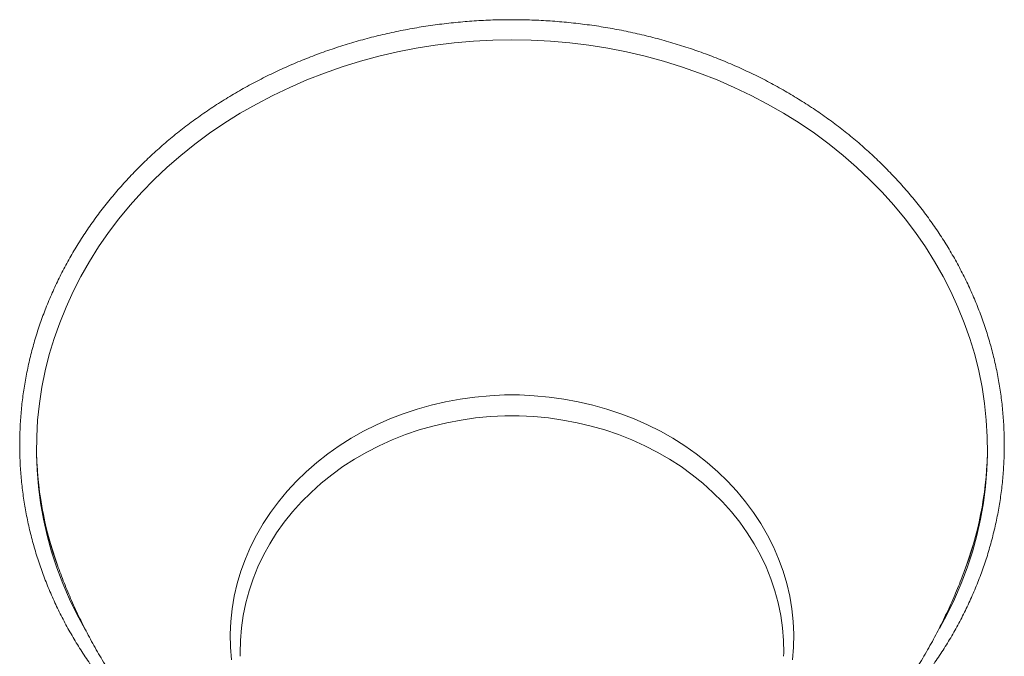
# Paper-space layout '_Top' of a CAD drawing. Units: millimetres. Extents: x -230 to 230, y -765 to 576.
# Drawn here: x -222 to 222, y 289 to 576 of the extents above; entities that cross this region are included whole.
import ezdxf

# ---------------------------------------------------------------- set-up
doc = ezdxf.new("R2010")
doc.units = ezdxf.units.MM

psp = doc.layouts.new('_Top')

# ---------------------------------------------------------------- linework, layer by layer
at = {"color": 7, "linetype": 'Continuous', "lineweight": 15}
psp.add_line((-122.63, 289.34), (-122.62, 288.7), dxfattribs=at)
at = {"color": 7, "linetype": 'Continuous', "lineweight": 15, "flags": 128}
for points in [[(-0.25, 566.52), (-8.93, 566.37), (-17.6, 565.92), (-26.24, 565.16), (-34.83, 564.11), (-43.37, 562.75), (-51.84, 561.1), (-60.22, 559.15), (-68.51, 556.91), (-76.68, 554.38), (-84.73, 551.58), (-92.63, 548.49), (-100.39, 545.13), (-107.98, 541.5), (-115.4, 537.61), (-122.62, 533.46), (-129.65, 529.07), (-136.46, 524.43), (-143.05, 519.56), (-149.4, 514.47), (-155.51, 509.15), (-161.36, 503.63), (-166.95, 497.91), (-172.26, 492), (-177.3, 485.9), (-182.04, 479.64), (-186.48, 473.22), (-190.62, 466.64), (-194.44, 459.93), (-197.95, 453.09), (-201.13, 446.13), (-203.98, 439.07), (-206.49, 431.92), (-208.67, 424.68), (-210.5, 417.37), (-211.99, 410), (-213.13, 402.59), (-213.92, 395.15), (-214.36, 387.68), (-214.45, 380.2), (-214.19, 372.73), (-213.57, 365.27), (-212.6, 357.84), (-211.29, 350.45), (-209.63, 343.11), (-207.62, 335.84), (-205.28, 328.64), (-202.59, 321.53), (-199.58, 314.52), (-196.23, 307.62), (-192.57, 300.84), (-192.06, 299.95)], [(192.32, 301.29), (195.73, 307.62), (199.08, 314.52), (202.09, 321.53), (204.78, 328.64), (207.12, 335.84), (209.13, 343.11), (210.79, 350.45), (212.1, 357.84), (213.07, 365.27), (213.69, 372.73), (213.95, 380.2), (213.86, 387.68), (213.42, 395.15), (212.63, 402.59), (211.49, 410), (210, 417.37), (208.17, 424.68), (205.99, 431.92), (203.48, 439.07), (200.63, 446.13), (197.45, 453.09), (193.94, 459.93), (190.12, 466.64), (185.98, 473.22), (181.54, 479.64), (176.8, 485.9), (171.76, 492), (166.45, 497.91), (160.86, 503.63), (155.01, 509.15), (148.9, 514.47), (142.55, 519.56), (135.96, 524.43), (129.15, 529.07), (122.12, 533.46), (114.9, 537.61), (107.48, 541.5), (99.89, 545.13), (92.13, 548.49), (84.23, 551.58), (76.18, 554.38), (68.01, 556.91), (59.72, 559.15), (51.34, 561.1), (42.87, 562.75), (34.33, 564.11), (25.74, 565.16), (17.1, 565.92), (8.43, 566.37), (-0.25, 566.52)]]:
    psp.add_lwpolyline(points, dxfattribs=at)
at = {"color": 8, "linetype": 'Continuous', "lineweight": 15, "flags": 128}
for points in [[(-126.66, 287.11), (-127.11, 292.87), (-127.19, 298.64), (-126.93, 304.41), (-126.31, 310.15), (-125.34, 315.86), (-124.02, 321.52), (-122.36, 327.11), (-120.36, 332.62), (-118.02, 338.03), (-115.35, 343.32), (-112.36, 348.49), (-109.06, 353.51), (-105.46, 358.38), (-101.56, 363.07), (-97.38, 367.59), (-92.93, 371.9), (-88.23, 376.01), (-83.27, 379.9), (-78.09, 383.56), (-72.69, 386.97), (-67.08, 390.14), (-61.29, 393.05), (-55.33, 395.69), (-49.22, 398.05), (-42.97, 400.14), (-36.6, 401.94), (-30.13, 403.44), (-23.58, 404.65), (-16.96, 405.56), (-10.29, 406.17), (-3.6, 406.48), (3.1, 406.48), (9.79, 406.17), (16.46, 405.56), (23.08, 404.65), (29.63, 403.44), (36.1, 401.94), (42.47, 400.14), (48.72, 398.05), (54.83, 395.69), (60.79, 393.05), (66.58, 390.14), (72.19, 386.97), (77.59, 383.56), (82.77, 379.9), (87.73, 376.01), (92.43, 371.9), (96.88, 367.59), (101.06, 363.07), (104.96, 358.38), (108.56, 353.51), (111.86, 348.49), (114.85, 343.32), (117.52, 338.03), (119.86, 332.62), (121.86, 327.11), (123.52, 321.52), (124.84, 315.86), (125.81, 310.15), (126.43, 304.41), (126.69, 298.64), (126.61, 292.87), (126.16, 287.11)], [(122.12, 288.7), (122.15, 290.23), (122.06, 295.89), (121.62, 301.54), (120.83, 307.16), (119.69, 312.73), (118.2, 318.25), (116.37, 323.68), (114.21, 329.03), (111.71, 334.26), (108.9, 339.38), (105.76, 344.35), (102.32, 349.18), (98.59, 353.84), (94.57, 358.31), (90.28, 362.6), (85.73, 366.68), (80.92, 370.55), (75.89, 374.19), (70.63, 377.59), (65.18, 380.74), (59.53, 383.63), (53.71, 386.26), (47.73, 388.62), (41.62, 390.7), (35.38, 392.49), (29.05, 393.99), (22.62, 395.2), (16.14, 396.11), (9.6, 396.72), (3.04, 397.02), (-3.54, 397.02), (-10.1, 396.72), (-16.64, 396.11), (-23.12, 395.2), (-29.55, 393.99), (-35.88, 392.49), (-42.12, 390.7), (-48.23, 388.62), (-54.21, 386.26), (-60.03, 383.63), (-65.68, 380.74), (-71.13, 377.59), (-76.39, 374.19), (-81.42, 370.55), (-86.23, 366.68), (-90.78, 362.6), (-95.07, 358.31), (-99.09, 353.84), (-102.82, 349.18), (-106.26, 344.35), (-109.4, 339.38), (-112.21, 334.26), (-114.71, 329.03), (-116.87, 323.68), (-118.7, 318.25), (-120.19, 312.73), (-121.33, 307.16), (-122.12, 301.54), (-122.56, 295.89), (-122.65, 290.23), (-122.63, 289.34)]]:
    psp.add_lwpolyline(points, dxfattribs=at)
at = {"color": 7, "linetype": 'Continuous', "lineweight": 15}
for centre, radius, start, end in [((-53.39, 384.21), 161.07, 180.4462, 199.7482), ((52.89, 384.21), 161.08, 340.2437, 359.5537), ((-53.1, 384.27), 161.41, 181.6462, 199.7819), ((52.41, 384.3), 161.6, 339.0576, 358.3478)]:
    psp.add_arc(centre, radius, start, end, dxfattribs=at)
for points, knots in [([(-0.25, 575.63), (-1.73, 575.62), (-6, 575.6), (-13.06, 575.36), (-21.42, 574.8), (-29.74, 573.98), (-38.02, 572.88), (-46.25, 571.51), (-54.41, 569.88), (-62.5, 567.98), (-70.5, 565.82), (-78.39, 563.4), (-86.18, 560.72), (-93.84, 557.79), (-101.37, 554.61), (-108.76, 551.19), (-115.99, 547.53), (-123.06, 543.63), (-129.95, 539.51), (-136.65, 535.17), (-143.17, 530.61), (-149.47, 525.84), (-155.57, 520.86), (-161.44, 515.7), (-167.08, 510.34), (-172.48, 504.81), (-177.64, 499.1), (-182.55, 493.22), (-187.19, 487.19), (-191.57, 481.02), (-195.67, 474.7), (-199.49, 468.26), (-203.03, 461.7), (-206.28, 455.03), (-209.24, 448.25), (-211.89, 441.39), (-214.25, 434.44), (-216.3, 427.42), (-218.04, 420.34), (-219.47, 413.21), (-220.59, 406.04), (-221.39, 398.83), (-221.88, 391.61), (-222.05, 384.38), (-221.91, 377.14), (-221.45, 369.92), (-220.68, 362.71), (-219.59, 355.54), (-218.19, 348.41), (-216.48, 341.33), (-214.46, 334.3), (-212.14, 327.35), (-209.51, 320.48), (-206.59, 313.7), (-203.37, 307.02), (-199.86, 300.45), (-196.07, 294), (-192, 287.68), (-187.65, 281.49), (-183.04, 275.45), (-178.17, 269.57), (-173.04, 263.84), (-167.67, 258.29), (-162.05, 252.92), (-156.7, 248.14), (-153.12, 245.24), (-151.58, 243.99)], [0, 0, 0, 0, 0.00839, 0.024224, 0.040058, 0.055893, 0.071727, 0.087562, 0.103396, 0.11923, 0.135064, 0.150898, 0.166732, 0.182565, 0.198397, 0.214229, 0.230059, 0.245889, 0.261718, 0.277546, 0.293372, 0.309196, 0.325019, 0.340839, 0.356657, 0.372473, 0.388286, 0.404096, 0.419903, 0.435707, 0.451507, 0.467304, 0.483097, 0.498887, 0.514673, 0.530456, 0.546235, 0.562011, 0.577784, 0.593554, 0.609322, 0.625088, 0.640853, 0.656616, 0.672379, 0.688142, 0.703904, 0.719668, 0.735433, 0.751199, 0.766967, 0.782738, 0.798511, 0.814287, 0.830067, 0.84585, 0.861636, 0.877425, 0.893218, 0.909015, 0.924815, 0.940618, 0.956424, 0.972233, 0.988045, 1, 1, 1, 1]), ([(159.57, 251.19), (159.68, 251.29), (161.77, 253.1), (165.61, 256.8), (171.08, 262.28), (176.27, 267.97), (181.22, 273.81), (185.91, 279.82), (190.33, 285.97), (194.48, 292.26), (198.36, 298.68), (201.95, 305.22), (205.24, 311.88), (208.25, 318.64), (210.96, 325.49), (213.37, 332.42), (215.47, 339.43), (217.26, 346.5), (218.75, 353.62), (219.92, 360.78), (220.78, 367.98), (221.32, 375.2), (221.55, 382.44), (221.46, 389.67), (221.05, 396.9), (220.33, 404.11), (219.3, 411.29), (217.95, 418.43), (216.3, 425.52), (214.33, 432.55), (212.06, 439.51), (209.49, 446.4), (206.61, 453.19), (203.45, 459.89), (199.99, 466.48), (196.24, 472.96), (192.22, 479.3), (187.92, 485.51), (183.35, 491.58), (178.52, 497.49), (173.44, 503.24), (168.1, 508.82), (162.53, 514.23), (156.72, 519.45), (150.69, 524.47), (144.45, 529.29), (138, 533.91), (131.35, 538.32), (124.51, 542.5), (117.49, 546.46), (110.31, 550.18), (102.97, 553.67), (95.48, 556.92), (87.86, 559.92), (80.11, 562.66), (72.24, 565.16), (64.27, 567.39), (56.21, 569.37), (48.07, 571.08), (39.86, 572.52), (31.59, 573.69), (23.28, 574.6), (14.93, 575.23), (7.08, 575.58), (2.02, 575.61), (-0.25, 575.63)], [0, 0, 0, 0, 0.000946, 0.017128, 0.033307, 0.049483, 0.065657, 0.081828, 0.097995, 0.114159, 0.130319, 0.146475, 0.162628, 0.178777, 0.194923, 0.211065, 0.227204, 0.24334, 0.259472, 0.275603, 0.291731, 0.307858, 0.323983, 0.340108, 0.356233, 0.372357, 0.388483, 0.404609, 0.420737, 0.436867, 0.452999, 0.469134, 0.485272, 0.501413, 0.517558, 0.533706, 0.549857, 0.566013, 0.582171, 0.598333, 0.614498, 0.630667, 0.646838, 0.663013, 0.67919, 0.695369, 0.711551, 0.727735, 0.74392, 0.760107, 0.776296, 0.792486, 0.808678, 0.82487, 0.841063, 0.857257, 0.873452, 0.889647, 0.905843, 0.92204, 0.938236, 0.954433, 0.970631, 0.986828, 1, 1, 1, 1]), ([(-204.95, 329.8), (-204.49, 328.47), (-203.06, 324.41), (-200.37, 317.76), (-196.9, 309.83), (-193.14, 302.07), (-189.13, 294.47), (-184.85, 287.03), (-180.32, 279.78), (-175.55, 272.72), (-170.54, 265.86), (-165.3, 259.21), (-159.85, 252.78), (-154.19, 246.57), (-148.33, 240.6), (-142.26, 234.88), (-137.4, 230.54), (-134.49, 228.19), (-133.73, 227.58)], [0, 0, 0, 0, 0.033497, 0.102299, 0.170926, 0.239367, 0.307612, 0.37565, 0.443471, 0.511064, 0.578417, 0.64552, 0.712361, 0.77893, 0.845215, 0.911204, 0.976887, 1, 1, 1, 1]), ([(159.57, 253.17), (160.39, 254.09), (163.13, 257.16), (167.53, 262.63), (172.79, 269.56), (177.79, 276.71), (182.53, 284.05), (187.01, 291.58), (191.22, 299.28), (195.14, 307.15), (198.78, 315.17), (201.9, 322.7), (203.68, 327.61), (204.45, 329.76)], [0, 0, 0, 0, 0.041157, 0.138236, 0.23561, 0.33325, 0.431129, 0.529221, 0.6275, 0.725943, 0.824528, 0.923233, 1, 1, 1, 1])]:
    psp.add_open_spline(points, degree=3, knots=knots, dxfattribs=at)

doc.saveas('drawing.dxf')
